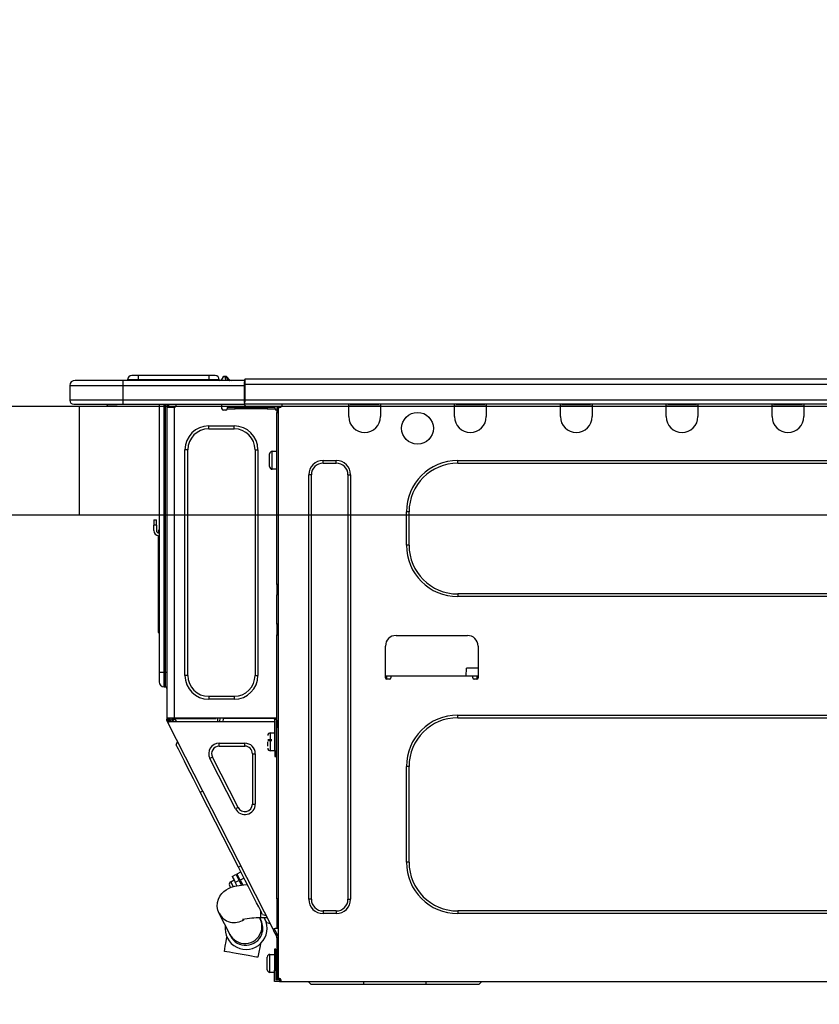
# Model space of a CAD drawing. Extents: x 56059 to 82181, y -21830 to -13430.
# Drawn here: x 77171 to 77467, y -19366 to -19002 of the extents above; entities that cross this region are included whole.
import ezdxf

# ---------------------------------------------------------------- set-up
doc = ezdxf.new("R2010")
doc.units = 0
doc.header["$LTSCALE"] = 50
doc.header["$MEASUREMENT"] = 0
doc.layers.get('0').update_dxf_attribs({"linetype": 'CONTINUOUS'})
for name, color, linetype in [('126-甲板', 2, 'CONTINUOUS'), ('150-機器', 8, 'CONTINUOUS'), ('166-寸法B', 11, 'CONTINUOUS')]:
    doc.layers.add(name, color=color, linetype=linetype)
doc.styles.add('KH001', font='txt')
doc.dimstyles.new('KH1xx030', dxfattribs={"dimscale": 30, "dimtxt": 2, "dimasz": 0.6, "dimexe": 0.3, "dimexo": 1.2, "dimgap": 0.5, "dimtad": 3, "dimdec": 1, "dimdsep": 46, "dimlunit": 6, "dimtxsty": 'KH001', "dimblk": 'DOT', "dimcen": 1, "dimdle": 1, "dimclrd": 256, "dimclre": 256, "dimclrt": 256, "dimadec": 0, "dimazin": 0, "dimtfac": 1, "dimtdec": 1, "dimtix": 1, "dimtmove": 2, "dimatfit": 3, "dimldrblk": 'CLOSEDBLANK', "dimfxl": 1, "dimtolj": 1, "dimtzin": 0, "dimlwd": -1, "dimlwe": -1, "dimarcsym": 0})

# ---------------------------------------------------------------- blocks, each defined once
blk = doc.blocks.new('_Dot')
at = {"color": 0, "linetype": 'ByBlock', "lineweight": -2}
blk.add_line((-0.5, 0), (-1, 0), dxfattribs=at)
at = {"color": 0, "linetype": 'ByBlock', "const_width": 0.5}
blk.add_lwpolyline([(-0.25, 0, 1), (0.25, 0, 1)], format="xyb", close=True, dxfattribs=at)
blk = doc.blocks.new('*D324')
at = {"layer": '166-寸法B', "transparency": 16777216}
for p, q in [((77071.86, -19108.89), (77071.86, -18726.69)), ((77721.86, -19108.89), (77721.86, -18726.69)), ((77703.86, -18735.69), (77089.86, -18735.69))]:
    blk.add_line(p, q, dxfattribs=at)
at = {"layer": '166-寸法B', "transparency": 16777216, "xscale": 18, "yscale": 18, "zscale": 18, "rotation": 180}
blk.add_blockref('_Dot', (77071.86, -18735.69), dxfattribs=at)
at = {"layer": '166-寸法B', "transparency": 16777216, "xscale": 18, "yscale": 18, "zscale": 18}
blk.add_blockref('_Dot', (77721.86, -18735.69), dxfattribs=at)
at = {"layer": '166-寸法B', "transparency": 16777216, "insert": (77396.86, -18690.69), "char_height": 60, "attachment_point": 5, "style": 'KH001'}
blk.add_mtext('\\A1;650', dxfattribs=at)
blk = doc.blocks.new('_ClosedBlank')
at = {"color": 0, "linetype": 'ByBlock', "lineweight": -2}
for p, q in [((-1, 0.167), (0, 0)), ((-1, 0.167), (-1, -0.167)), ((0, 0), (-1, -0.167))]:
    blk.add_line(p, q, dxfattribs=at)
blk = doc.blocks.new('*D331')
at = {"layer": '166-寸法B', "transparency": 16777216}
for p, q in [((77071.86, -19388.65), (77071.86, -19474.69)), ((77711.86, -19388.65), (77711.86, -19474.69)), ((77693.86, -19465.69), (77089.86, -19465.69))]:
    blk.add_line(p, q, dxfattribs=at)
at = {"layer": '166-寸法B', "transparency": 16777216, "xscale": 18, "yscale": 18, "zscale": 18, "rotation": 180}
blk.add_blockref('_Dot', (77071.86, -19465.69), dxfattribs=at)
at = {"layer": '166-寸法B', "transparency": 16777216, "xscale": 18, "yscale": 18, "zscale": 18}
blk.add_blockref('_Dot', (77711.86, -19465.69), dxfattribs=at)
at = {"layer": '166-寸法B', "transparency": 16777216, "insert": (77391.86, -19420.69), "char_height": 60, "attachment_point": 5, "style": 'KH001'}
blk.add_mtext('\\A1;640', dxfattribs=at)
blk = doc.blocks.new('*D336')
at = {"layer": '166-寸法B', "transparency": 16777216}
for p, q in [((77074.86, -19108.89), (77074.86, -18861.69)), ((77721.86, -19108.89), (77721.86, -18861.69)), ((77092.86, -18870.69), (77703.86, -18870.69))]:
    blk.add_line(p, q, dxfattribs=at)
at = {"layer": '166-寸法B', "transparency": 16777216, "xscale": 18, "yscale": 18, "zscale": 18, "rotation": 180}
blk.add_blockref('_Dot', (77074.86, -18870.69), dxfattribs=at)
at = {"layer": '166-寸法B', "transparency": 16777216, "xscale": 18, "yscale": 18, "zscale": 18}
blk.add_blockref('_Dot', (77721.86, -18870.69), dxfattribs=at)
at = {"layer": '166-寸法B', "transparency": 16777216, "insert": (77398.36, -18825.69), "char_height": 60, "attachment_point": 5, "style": 'KH001'}
blk.add_mtext('\\A1;647', dxfattribs=at)

msp = doc.modelspace()

# ---------------------------------------------------------------- linework, layer by layer
at = {"layer": '126-甲板'}
msp.add_line((77192.86, -19184.89), (77192.86, -19144.89), dxfattribs=at)
msp.add_lwpolyline([(77721.86, -19144.89), (77074.86, -19144.89), (77074.86, -19184.89), (77721.86, -19184.89)], close=True, dxfattribs=at)
at = {"layer": '150-機器', "color": 13, "linetype": 'Continuous'}
for p, q in [((77214.59, -19133.43), (77212.24, -19133.43)), ((77214.59, -19133.43), (77214.59, -19135)), ((77240.73, -19133.43), (77214.59, -19133.43)), ((77243.08, -19133.43), (77240.73, -19133.43)), ((77240.73, -19133.43), (77240.73, -19135)), ((77246.8, -19133.78), (77246.8, -19133.72)), ((77246.91, -19133.72), (77246.8, -19133.72)), ((77246.8, -19133.78), (77246.95, -19133.78)), ((77246.92, -19134.38), (77246.8, -19133.78)), ((77246.91, -19133.72), (77246.92, -19133.73)), ((77246.92, -19133.73), (77246.93, -19133.75)), ((77246.93, -19133.75), (77246.95, -19133.78)), ((77246.95, -19133.78), (77248.04, -19135.14)), ((77189.33, -19137.15), (77208.91, -19137.15)), ((77189.33, -19137.15), (77189.33, -19142.54)), ((77189.33, -19137.15), (77189.33, -19137.15)), ((77189.33, -19137.15), (77189.33, -19142.54)), ((77208.91, -19135.19), (77191.28, -19135.19)), ((77191.28, -19135.19), (77191.28, -19135.19)), ((77208.91, -19135.19), (77208.91, -19137.15)), ((77253.94, -19135.19), (77208.91, -19135.19)), ((77208.91, -19137.15), (77208.91, -19142.54)), ((77208.91, -19137.15), (77253.94, -19137.15)), ((77214.59, -19135), (77210.67, -19135)), ((77210.67, -19135), (77210.67, -19135.19)), ((77210.67, -19135.19), (77210.67, -19135)), ((77240.73, -19135), (77214.59, -19135)), ((77214.59, -19135), (77214.59, -19135.19)), ((77244.64, -19135), (77240.73, -19135)), ((77240.73, -19135), (77240.73, -19135.19)), ((77244.64, -19135), (77244.64, -19135.19)), ((77245.62, -19134.9), (77245.62, -19134.95)), ((77245.62, -19135.19), (77245.62, -19134.9)), ((77245.62, -19134.95), (77245.62, -19135.19)), ((77247.09, -19135.14), (77246.8, -19135.19)), ((77247.09, -19135.14), (77246.92, -19134.38)), ((77248.04, -19135.14), (77247.09, -19135.14)), ((77247.68, -19134.1), (77247.68, -19134.09)), ((77247.7, -19134.11), (77247.68, -19134.1)), ((77247.72, -19134.14), (77247.7, -19134.11)), ((77248.2, -19134.75), (77247.72, -19134.14)), ((77248.09, -19135.19), (77248.04, -19135.14)), ((77248.2, -19134.75), (77248.21, -19134.76)), ((77248.21, -19134.76), (77248.61, -19135.08)), ((77253.94, -19135.09), (77253.94, -19135.2)), ((77253.94, -19135.09), (77253.94, -19136.76)), ((77253.94, -19135.19), (77253.94, -19135.09)), ((77253.94, -19135.19), (77253.94, -19135.19)), ((77253.94, -19135.19), (77253.94, -19137.15)), ((77253.94, -19135.29), (77253.94, -19135.36)), ((77253.94, -19137.15), (77253.94, -19135.68)), ((77254.24, -19136.76), (77253.94, -19136.76)), ((77253.94, -19136.76), (77253.94, -19143.42)), ((77253.94, -19142.54), (77253.94, -19137.15)), ((77254.24, -19134.8), (77254.24, -19134.8)), ((77254.24, -19136.76), (77254.24, -19134.8)), ((77608.05, -19134.8), (77254.24, -19134.8)), ((77254.24, -19142.54), (77254.24, -19136.76)), ((77608.05, -19136.76), (77254.24, -19136.76)), ((77208.91, -19142.54), (77189.33, -19142.54)), ((77189.33, -19142.54), (77189.33, -19142.54)), ((77190.8, -19144), (77208.91, -19144)), ((77190.8, -19144), (77190.8, -19144)), ((77203.35, -19144.59), (77202.77, -19144)), ((77203.35, -19144.59), (77206.86, -19144.59)), ((77208.91, -19142.54), (77208.91, -19144)), ((77253.94, -19142.54), (77208.91, -19142.54)), ((77208.91, -19144), (77253.94, -19144)), ((77209.13, -19144.06), (77209.13, -19144)), ((77222.35, -19144), (77222.35, -19243.18)), ((77224.21, -19243.18), (77224.21, -19144)), ((77224.6, -19144), (77224.6, -19243.18)), ((77225.19, -19144), (77225.19, -19144.69)), ((77225.68, -19144.69), (77225.19, -19144.69)), ((77225.19, -19144.69), (77225.19, -19145.17)), ((77225.68, -19144), (77225.68, -19144.69)), ((77225.68, -19145.18), (77225.68, -19144.69)), ((77225.9, -19144), (77225.91, -19145.18)), ((77228.51, -19144), (77228.51, -19144.69)), ((77245.65, -19145.77), (77245.65, -19144)), ((77253.94, -19143.42), (77253.94, -19142.54)), ((77253.94, -19143.42), (77253.94, -19144)), ((77608.35, -19144), (77253.94, -19144)), ((77608.05, -19142.54), (77254.24, -19142.54)), ((77267.97, -19144.2), (77267.97, -19144)), ((77292.54, -19144.69), (77292.54, -19144)), ((77304.29, -19144.69), (77292.54, -19144.69)), ((77292.54, -19148.61), (77292.54, -19144.69)), ((77293.13, -19144.1), (77293.13, -19144)), ((77303.7, -19144.1), (77293.13, -19144.1)), ((77303.7, -19144), (77303.7, -19144.1)), ((77304.29, -19144), (77304.29, -19144.69)), ((77304.29, -19144.69), (77304.29, -19148.61)), ((77331.7, -19144.69), (77331.7, -19144)), ((77343.45, -19144.69), (77331.7, -19144.69)), ((77331.7, -19148.61), (77331.7, -19144.69)), ((77332.29, -19144.1), (77332.29, -19144)), ((77342.86, -19144.1), (77332.29, -19144.1)), ((77342.86, -19144), (77342.86, -19144.1)), ((77343.45, -19144), (77343.45, -19144.69)), ((77343.45, -19144.69), (77343.45, -19148.61)), ((77370.86, -19144.69), (77370.86, -19144)), ((77382.61, -19144.69), (77370.86, -19144.69)), ((77370.86, -19148.61), (77370.86, -19144.69)), ((77371.45, -19144.1), (77371.45, -19144)), ((77382.02, -19144.1), (77371.45, -19144.1)), ((77382.02, -19144), (77382.02, -19144.1)), ((77382.61, -19144), (77382.61, -19144.69)), ((77382.61, -19144.69), (77382.61, -19148.61)), ((77410.02, -19144.69), (77410.02, -19144)), ((77421.77, -19144.69), (77410.02, -19144.69)), ((77410.02, -19148.61), (77410.02, -19144.69)), ((77410.61, -19144.1), (77410.61, -19144)), ((77421.19, -19144.1), (77410.61, -19144.1)), ((77421.19, -19144), (77421.19, -19144.1)), ((77421.77, -19144), (77421.77, -19144.69)), ((77421.77, -19144.69), (77421.77, -19148.61)), ((77449.19, -19144.69), (77449.19, -19144)), ((77460.93, -19144.69), (77449.19, -19144.69)), ((77449.19, -19148.61), (77449.19, -19144.69)), ((77449.77, -19144.1), (77449.77, -19144)), ((77460.35, -19144.1), (77449.77, -19144.1)), ((77460.35, -19144), (77460.35, -19144.1)), ((77460.93, -19144), (77460.93, -19144.69)), ((77460.93, -19144.69), (77460.93, -19148.61)), ((77225.19, -19145.17), (77225.19, -19145.18)), ((77225.19, -19145.17), (77225.19, -19260.02)), ((77228.02, -19145.18), (77225.19, -19145.18)), ((77228.02, -19145.18), (77228.12, -19145.17)), ((77228.12, -19260.02), (77228.12, -19145.17)), ((77247.12, -19146.26), (77246.14, -19146.26)), ((77250.54, -19145.18), (77247.61, -19145.18)), ((77247.61, -19145.18), (77247.61, -19145.77)), ((77247.61, -19145.77), (77250.54, -19145.77)), ((77250.54, -19145.77), (77250.54, -19145.18)), ((77262.39, -19145.18), (77250.54, -19145.18)), ((77262.39, -19145.77), (77250.54, -19145.77)), ((77262.39, -19145.18), (77262.39, -19145.77)), ((77265.33, -19145.18), (77262.39, -19145.18)), ((77262.39, -19145.77), (77265.33, -19145.77)), ((77265.33, -19145.77), (77265.33, -19145.18)), ((77265.91, -19146.26), (77265.82, -19146.26)), ((77266.4, -19145.18), (77265.91, -19145.18)), ((77265.91, -19145.18), (77265.91, -19147.14)), ((77265.91, -19147.14), (77266.4, -19147.14)), ((77265.91, -19210.68), (77265.91, -19147.14)), ((77266.4, -19145.18), (77266.99, -19145.18)), ((77266.4, -19145.18), (77266.4, -19356.45)), ((77240.75, -19153.11), (77240.75, -19152.03)), ((77240.75, -19152.03), (77250.15, -19152.03)), ((77250.15, -19153.11), (77250.15, -19152.03)), ((77240.75, -19153.11), (77250.15, -19153.11)), ((77233.02, -19160.84), (77231.94, -19160.84)), ((77231.94, -19244.35), (77231.94, -19160.84)), ((77233.02, -19244.35), (77233.02, -19160.84)), ((77257.89, -19160.84), (77257.89, -19244.35)), ((77257.89, -19160.84), (77258.96, -19160.84)), ((77258.96, -19160.84), (77258.96, -19244.35)), ((77263.27, -19167.11), (77263.27, -19162.41)), ((77264.25, -19161.43), (77265.91, -19161.43)), ((77264.25, -19164.76), (77264.25, -19161.43)), ((77264.25, -19168.09), (77264.25, -19164.76)), ((77283.05, -19164.86), (77287.94, -19164.86)), ((77283.05, -19165.84), (77283.05, -19164.86)), ((77283.05, -19165.84), (77287.94, -19165.84)), ((77287.94, -19165.84), (77287.94, -19164.86)), ((77332.88, -19164.86), (77572.93, -19164.86)), ((77332.88, -19165.84), (77332.88, -19164.86)), ((77332.88, -19165.84), (77572.93, -19165.84)), ((77265.91, -19168.09), (77264.25, -19168.09)), ((77277.76, -19327.18), (77277.76, -19170.14)), ((77278.74, -19170.14), (77277.76, -19170.14)), ((77278.74, -19327.18), (77278.74, -19170.14)), ((77292.25, -19170.14), (77293.23, -19170.14)), ((77292.25, -19170.14), (77292.25, -19327.18)), ((77293.23, -19170.14), (77293.23, -19327.18)), ((77313.89, -19196.19), (77313.89, -19183.85)), ((77314.86, -19183.85), (77313.89, -19183.85)), ((77314.86, -19196.19), (77314.86, -19183.85)), ((77220.39, -19186.79), (77220.39, -19188.75)), ((77220.39, -19186.79), (77221.37, -19186.79)), ((77221.37, -19188.75), (77221.37, -19186.79)), ((77221.37, -19188.75), (77220.39, -19188.75)), ((77220.39, -19190.7), (77220.39, -19188.75)), ((77221.37, -19188.75), (77221.37, -19190.7)), ((77222.21, -19191.04), (77222.35, -19190.38)), ((77222.03, -19192.71), (77222.03, -19226.47)), ((77314.86, -19196.19), (77313.89, -19196.19)), ((77266.4, -19210.68), (77265.91, -19210.68)), ((77265.91, -19210.68), (77265.91, -19212.63)), ((77265.91, -19212.63), (77266.4, -19212.63)), ((77265.91, -19212.63), (77265.91, -19213.12)), ((77265.91, -19213.12), (77266.4, -19213.12)), ((77265.91, -19213.12), (77265.91, -19214.1)), ((77266.4, -19214.1), (77265.91, -19214.1)), ((77265.91, -19214.1), (77265.91, -19214.59)), ((77332.88, -19214.2), (77332.88, -19215.18)), ((77572.93, -19214.2), (77332.88, -19214.2)), ((77266.4, -19214.59), (77265.91, -19214.59)), ((77265.91, -19225.36), (77265.91, -19214.59)), ((77572.93, -19215.18), (77332.88, -19215.18)), ((77222.03, -19226.47), (77222.03, -19228.42)), ((77222.35, -19226.47), (77222.03, -19226.47)), ((77222.03, -19228.42), (77222.35, -19228.42)), ((77266.4, -19225.36), (77265.91, -19225.36)), ((77265.91, -19225.36), (77265.91, -19225.85)), ((77265.91, -19225.85), (77266.4, -19225.85)), ((77265.91, -19225.85), (77265.91, -19226.83)), ((77266.4, -19226.83), (77265.91, -19226.83)), ((77265.91, -19226.83), (77265.91, -19227.32)), ((77266.4, -19227.32), (77265.91, -19227.32)), ((77265.91, -19227.32), (77265.91, -19229.28)), ((77265.91, -19229.28), (77266.4, -19229.28)), ((77265.91, -19260.51), (77265.91, -19229.28)), ((77310.07, -19229.57), (77336.5, -19229.57)), ((77306.15, -19245.23), (77306.15, -19233.49)), ((77340.42, -19233.49), (77340.42, -19245.23)), ((77222.35, -19243.18), (77222.35, -19246.7)), ((77222.35, -19243.18), (77224.21, -19243.18)), ((77224.21, -19248.56), (77224.21, -19243.18)), ((77224.21, -19243.18), (77224.6, -19243.18)), ((77224.6, -19243.18), (77224.6, -19248.56)), ((77224.6, -19243.18), (77225.19, -19243.18)), ((77336.02, -19244.65), (77336.07, -19241.71)), ((77340.42, -19241.71), (77336.07, -19241.71)), ((77233.02, -19244.35), (77231.94, -19244.35)), ((77257.89, -19244.35), (77258.96, -19244.35)), ((77308.11, -19244.65), (77306.15, -19244.65)), ((77306.62, -19245.72), (77306.64, -19244.65)), ((77307.62, -19245.72), (77306.64, -19245.72)), ((77338.46, -19244.65), (77308.11, -19244.65)), ((77308.11, -19244.65), (77308.11, -19245.23)), ((77340.42, -19244.65), (77338.46, -19244.65)), ((77338.46, -19245.23), (77338.46, -19244.65)), ((77339.93, -19245.72), (77338.95, -19245.72)), ((77339.93, -19244.65), (77339.95, -19245.72)), ((77224.21, -19248.56), (77224.6, -19248.56)), ((77250.15, -19252.09), (77240.75, -19252.09)), ((77240.75, -19252.09), (77240.75, -19253.16)), ((77250.15, -19253.16), (77240.75, -19253.16)), ((77250.15, -19252.09), (77250.15, -19253.16)), ((77225.19, -19260.02), (77228.12, -19260.02)), ((77225.19, -19260.02), (77225.19, -19260.51)), ((77225.19, -19260.51), (77225.68, -19260.51)), ((77225.19, -19261), (77225.19, -19260.51)), ((77225.19, -19261), (77225.38, -19261.37)), ((77225.81, -19261.15), (77225.38, -19261.37)), ((77225.38, -19261.37), (77225.42, -19261.46)), ((77225.42, -19261.46), (77225.46, -19261.54)), ((77225.46, -19261.54), (77225.5, -19261.61)), ((77225.68, -19260.51), (77225.68, -19260.02)), ((77225.68, -19260.88), (77225.68, -19260.51)), ((77226.06, -19261.58), (77225.68, -19260.82)), ((77225.68, -19260.88), (77225.81, -19261.15)), ((77225.86, -19261.23), (77225.81, -19261.15)), ((77225.9, -19261.32), (77225.86, -19261.23)), ((77225.94, -19261.39), (77225.9, -19261.32)), ((77225.97, -19261.46), (77225.94, -19261.39)), ((77226, -19261.51), (77225.97, -19261.46)), ((77226.02, -19261.55), (77226, -19261.51)), ((77226.03, -19261.58), (77226.02, -19261.55)), ((77226.03, -19261.58), (77226.03, -19261.58)), ((77226.16, -19260.7), (77226.16, -19260.02)), ((77226.61, -19261.58), (77226.16, -19260.7)), ((77226.39, -19260.02), (77226.41, -19261.03)), ((77226.41, -19261.03), (77226.71, -19261.58)), ((77227.19, -19260.84), (77227.17, -19260.02)), ((77227.59, -19261.58), (77227.19, -19260.84)), ((77227.37, -19260.02), (77227.38, -19260.79)), ((77227.38, -19260.79), (77227.8, -19261.58)), ((77228.12, -19260.02), (77265.84, -19260.02)), ((77228.36, -19260.53), (77228.35, -19260.02)), ((77228.92, -19261.58), (77228.36, -19260.53)), ((77228.38, -19260.02), (77228.38, -19260.05)), ((77228.38, -19260.05), (77228.38, -19260.16)), ((77228.38, -19260.16), (77228.38, -19260.24)), ((77228.38, -19260.24), (77228.39, -19260.29)), ((77228.39, -19260.29), (77228.39, -19260.31)), ((77228.39, -19260.31), (77228.67, -19260.31)), ((77228.67, -19260.29), (77228.68, -19260.24)), ((77228.67, -19260.31), (77228.67, -19260.29)), ((77228.67, -19260.31), (77229.75, -19260.31)), ((77228.68, -19260.16), (77228.69, -19260.05)), ((77228.68, -19260.24), (77228.68, -19260.16)), ((77228.69, -19260.05), (77228.69, -19260.02)), ((77229.75, -19260.31), (77229.76, -19260.02)), ((77229.75, -19260.31), (77242.12, -19260.31)), ((77242.12, -19260.31), (77242.13, -19260.02)), ((77242.12, -19260.31), (77243.2, -19260.31)), ((77243.19, -19260.02), (77243.2, -19260.05)), ((77243.2, -19260.05), (77243.2, -19260.16)), ((77243.2, -19260.16), (77243.2, -19260.24)), ((77243.2, -19260.24), (77243.2, -19260.29)), ((77243.2, -19260.29), (77243.2, -19260.31)), ((77243.2, -19260.31), (77243.49, -19260.31)), ((77243.49, -19260.24), (77243.5, -19260.16)), ((77243.49, -19260.29), (77243.49, -19260.24)), ((77243.49, -19260.31), (77243.49, -19260.29)), ((77243.5, -19260.16), (77243.51, -19260.05)), ((77243.51, -19260.05), (77243.51, -19260.02)), ((77243.95, -19260.02), (77243.93, -19261.58)), ((77244.91, -19261.58), (77244.93, -19260.02)), ((77246.14, -19261.58), (77246.16, -19260.31)), ((77264.86, -19260.31), (77246.16, -19260.31)), ((77264.86, -19260.02), (77264.86, -19260.31)), ((77264.86, -19260.31), (77265.84, -19260.31)), ((77265.23, -19272.35), (77265.23, -19260.51)), ((77265.23, -19260.51), (77265.91, -19260.51)), ((77265.72, -19261), (77265.72, -19272.35)), ((77266.4, -19261), (77265.72, -19261)), ((77265.81, -19258.35), (77265.84, -19260.31)), ((77265.91, -19258.35), (77265.81, -19258.35)), ((77265.84, -19260.31), (77265.91, -19260.31)), ((77265.84, -19260.31), (77265.85, -19260.51)), ((77265.86, -19261), (77265.87, -19261.58)), ((77332.88, -19259.04), (77572.93, -19259.04)), ((77332.88, -19260.02), (77332.88, -19259.04)), ((77332.88, -19260.02), (77572.93, -19260.02)), ((77225.5, -19261.61), (77225.53, -19261.68)), ((77225.53, -19261.68), (77225.56, -19261.73)), ((77225.56, -19261.73), (77225.58, -19261.77)), ((77225.58, -19261.77), (77225.59, -19261.8)), ((77225.59, -19261.8), (77225.6, -19261.81)), ((77225.6, -19261.81), (77226.03, -19261.58)), ((77264.55, -19338.26), (77225.6, -19261.81)), ((77265.23, -19261.58), (77226.03, -19261.58)), ((77265.91, -19261.58), (77265.72, -19261.58)), ((77266.4, -19261.58), (77265.91, -19261.58)), ((77265.91, -19261.58), (77265.91, -19263.54)), ((77265.91, -19263.54), (77266.4, -19263.54)), ((77265.91, -19327.04), (77265.91, -19263.54)), ((77228.73, -19270.11), (77229.16, -19268.79)), ((77262.58, -19268.05), (77264.05, -19268.05)), ((77264.05, -19268.54), (77262.58, -19268.54)), ((77263.56, -19265.6), (77265.23, -19265.6)), ((77263.56, -19272.26), (77263.56, -19265.6)), ((77265.72, -19266.97), (77265.91, -19266.97)), ((77228.82, -19270.28), (77228.73, -19270.11)), ((77229.09, -19270.81), (77228.82, -19270.28)), ((77229.53, -19271.68), (77229.09, -19270.81)), ((77230.14, -19272.87), (77229.53, -19271.68)), ((77244.6, -19270.49), (77244.6, -19269.42)), ((77244.6, -19269.42), (77254.1, -19269.42)), ((77244.6, -19270.49), (77254.1, -19270.49)), ((77254.1, -19270.49), (77254.1, -19269.42)), ((77262.58, -19270.54), (77262.58, -19268.93)), ((77265.23, -19272.26), (77263.56, -19272.26)), ((77265.72, -19272.35), (77265.23, -19272.35)), ((77265.23, -19272.35), (77265.23, -19274.31)), ((77265.91, -19270.89), (77265.72, -19270.89)), ((77265.72, -19274.31), (77265.72, -19272.35)), ((77230.9, -19274.37), (77230.14, -19272.87)), ((77231.8, -19276.13), (77230.9, -19274.37)), ((77232.81, -19278.12), (77231.8, -19276.13)), ((77242.1, -19274.58), (77241.14, -19275.06)), ((77250.64, -19293.7), (77241.14, -19275.06)), ((77251.6, -19293.21), (77242.1, -19274.58)), ((77256.91, -19273.3), (77256.91, -19291.93)), ((77256.91, -19273.3), (77257.98, -19273.3)), ((77257.98, -19273.3), (77257.98, -19291.93)), ((77265.23, -19274.31), (77265.72, -19274.31)), ((77233.92, -19280.3), (77232.81, -19278.12)), ((77313.89, -19313.47), (77313.89, -19278.03)), ((77314.86, -19278.03), (77313.89, -19278.03)), ((77314.86, -19313.47), (77314.86, -19278.03)), ((77235.11, -19282.64), (77233.92, -19280.3)), ((77236.35, -19285.07), (77235.11, -19282.64)), ((77237.62, -19287.55), (77236.35, -19285.07)), ((77237.62, -19287.55), (77238.49, -19287.11)), ((77251.75, -19315.29), (77237.62, -19287.55)), ((77251.6, -19293.21), (77250.64, -19293.7)), ((77256.91, -19291.93), (77257.98, -19291.93)), ((77251.75, -19315.29), (77252.62, -19314.85)), ((77253.02, -19317.77), (77251.75, -19315.29)), ((77314.86, -19313.47), (77313.89, -19313.47)), ((77249.41, -19318.68), (77250.81, -19317.97)), ((77249.41, -19318.68), (77249.49, -19318.84)), ((77249.49, -19318.84), (77249.72, -19319.29)), ((77249.72, -19319.29), (77250.1, -19320.02)), ((77250.81, -19317.97), (77250.89, -19318.12)), ((77250.89, -19318.12), (77251.12, -19318.58)), ((77251.12, -19318.58), (77251.49, -19319.31)), ((77251.24, -19317.75), (77252.64, -19317.04)), ((77251.32, -19317.9), (77251.24, -19317.75)), ((77251.56, -19318.36), (77251.32, -19317.9)), ((77251.49, -19319.31), (77251.98, -19320.27)), ((77251.93, -19319.09), (77251.56, -19318.36)), ((77252.42, -19320.04), (77251.93, -19319.09)), ((77253.81, -19319.33), (77252.42, -19320.04)), ((77254.26, -19320.21), (77253.02, -19317.77)), ((77247.2, -19323.63), (77248.09, -19323.14)), ((77248.09, -19323.14), (77249.08, -19322.74)), ((77248.55, -19322.16), (77248.45, -19321.97)), ((77248.67, -19322.41), (77248.55, -19322.16)), ((77248.85, -19322.75), (77248.67, -19322.41)), ((77248.88, -19322.82), (77248.85, -19322.75)), ((77248.88, -19320.65), (77250.1, -19320.03)), ((77248.9, -19320.69), (77248.88, -19320.65)), ((77249.06, -19321), (77248.9, -19320.69)), ((77249.36, -19321.6), (77249.06, -19321)), ((77249.08, -19322.74), (77250.34, -19322.37)), ((77249.78, -19322.42), (77249.36, -19321.6)), ((77249.82, -19322.5), (77249.78, -19322.42)), ((77250.1, -19320.02), (77250.58, -19320.98)), ((77250.34, -19322.37), (77252.04, -19322.02)), ((77251.98, -19320.27), (77250.58, -19320.98)), ((77250.58, -19320.98), (77251.2, -19322.19)), ((77252.82, -19321.91), (77251.98, -19320.27)), ((77252.04, -19322.02), (77253.7, -19321.79)), ((77252.42, -19320.04), (77253.33, -19321.84)), ((77252.59, -19321.46), (77253.02, -19321.24)), ((77253.7, -19321.79), (77255, -19321.66)), ((77255.44, -19322.54), (77254.26, -19320.21)), ((77256.56, -19324.72), (77255.44, -19322.54)), ((77243.99, -19328.4), (77244.32, -19327.09)), ((77244.32, -19327.09), (77244.87, -19325.97)), ((77244.87, -19325.97), (77245.56, -19325.02)), ((77245.56, -19325.02), (77246.35, -19324.25)), ((77246.35, -19324.25), (77247.2, -19323.63)), ((77257.57, -19326.72), (77256.56, -19324.72)), ((77258.47, -19328.48), (77257.57, -19326.72)), ((77266.4, -19327.04), (77265.91, -19327.04)), ((77265.91, -19327.04), (77265.91, -19337.81)), ((77243.92, -19329.86), (77243.99, -19328.4)), ((77244.16, -19331.19), (77243.92, -19329.86)), ((77259.23, -19329.97), (77258.47, -19328.48)), ((77259.84, -19331.16), (77259.23, -19329.97)), ((77278.74, -19327.18), (77277.76, -19327.18)), ((77292.25, -19327.18), (77293.23, -19327.18)), ((77244.62, -19332.37), (77244.16, -19331.19)), ((77248.51, -19340.12), (77244.62, -19332.37)), ((77259.61, -19334.08), (77259.79, -19334.45)), ((77260.28, -19332.03), (77259.84, -19331.16)), ((77260.01, -19334.08), (77260.01, -19331.51)), ((77262.42, -19334.08), (77260.01, -19334.08)), ((77260.55, -19332.56), (77260.28, -19332.03)), ((77260.64, -19332.74), (77260.55, -19332.56)), ((77260.64, -19332.74), (77261.96, -19333.17)), ((77261.35, -19334.13), (77261.33, -19334.08)), ((77261.79, -19335), (77261.35, -19334.13)), ((77283.05, -19331.49), (77283.05, -19332.47)), ((77287.94, -19331.49), (77283.05, -19331.49)), ((77287.94, -19332.47), (77283.05, -19332.47)), ((77287.94, -19331.49), (77287.94, -19332.47)), ((77332.88, -19331.49), (77332.88, -19332.47)), ((77572.93, -19331.49), (77332.88, -19331.49)), ((77572.93, -19332.47), (77332.88, -19332.47)), ((77259.79, -19334.45), (77259.86, -19334.59)), ((77259.86, -19334.59), (77259.93, -19334.71)), ((77259.93, -19334.71), (77259.98, -19334.82)), ((77259.98, -19334.82), (77260.02, -19334.91)), ((77260.02, -19334.91), (77260.06, -19334.97)), ((77260.06, -19334.97), (77260.08, -19335.02)), ((77260.08, -19335.02), (77260.1, -19335.05)), ((77260.1, -19335.05), (77260.1, -19335.06)), ((77262.06, -19335.53), (77261.79, -19335)), ((77262.15, -19335.7), (77262.06, -19335.53)), ((77262.15, -19335.7), (77263.47, -19336.13)), ((77264.55, -19338.26), (77265.42, -19337.81)), ((77264.99, -19338.04), (77264.99, -19338.03)), ((77265, -19338.07), (77264.99, -19338.04)), ((77265.02, -19338.11), (77265, -19338.07)), ((77265.42, -19337.81), (77265.91, -19337.81)), ((77265.91, -19337.81), (77266.4, -19337.81)), ((77247.18, -19342.74), (77247.46, -19341.15)), ((77248.58, -19340.26), (77248.51, -19340.12)), ((77248.64, -19340.39), (77248.58, -19340.26)), ((77248.7, -19340.49), (77248.64, -19340.39)), ((77248.74, -19340.58), (77248.7, -19340.49)), ((77248.77, -19340.64), (77248.74, -19340.58)), ((77248.8, -19340.69), (77248.77, -19340.64)), ((77248.81, -19340.72), (77248.8, -19340.69)), ((77248.82, -19340.73), (77248.81, -19340.72)), ((77264.55, -19338.26), (77264.56, -19338.26)), ((77264.56, -19338.26), (77264.57, -19338.29)), ((77264.57, -19338.29), (77264.59, -19338.33)), ((77264.59, -19338.33), (77264.62, -19338.38)), ((77264.62, -19338.38), (77264.65, -19338.45)), ((77264.65, -19338.45), (77264.69, -19338.53)), ((77264.69, -19338.53), (77264.73, -19338.61)), ((77264.73, -19338.61), (77264.77, -19338.69)), ((77264.77, -19338.69), (77265.21, -19338.47)), ((77265.91, -19340.93), (77264.77, -19338.69)), ((77265.05, -19338.16), (77265.02, -19338.11)), ((77265.09, -19338.23), (77265.05, -19338.16)), ((77265.12, -19338.3), (77265.09, -19338.23)), ((77265.17, -19338.38), (77265.12, -19338.3)), ((77265.21, -19338.47), (77265.17, -19338.38)), ((77266.4, -19340.81), (77265.21, -19338.47)), ((77265.91, -19341.47), (77265.91, -19340.93)), ((77266.4, -19341.47), (77265.91, -19341.47)), ((77265.91, -19341.47), (77265.91, -19341.96)), ((77246.52, -19346.43), (77246.86, -19344.54)), ((77246.86, -19344.54), (77247.18, -19342.74)), ((77259.62, -19344.95), (77259.29, -19346.76)), ((77259.85, -19343.63), (77259.62, -19344.95)), ((77266.4, -19341.96), (77265.91, -19341.96)), ((77265.91, -19341.96), (77265.91, -19343.92)), ((77265.91, -19343.92), (77266.4, -19343.92)), ((77265.91, -19343.92), (77265.91, -19354.98)), ((77246.54, -19346.43), (77246.52, -19346.43)), ((77246.82, -19346.48), (77246.54, -19346.43)), ((77247.44, -19346.59), (77246.82, -19346.48)), ((77248.37, -19346.75), (77247.44, -19346.59)), ((77249.55, -19346.96), (77248.37, -19346.75)), ((77250.92, -19347.21), (77249.55, -19346.96)), ((77252.4, -19347.47), (77250.92, -19347.21)), ((77253.89, -19347.74), (77252.4, -19347.47)), ((77255.32, -19347.99), (77253.89, -19347.74)), ((77256.6, -19348.22), (77255.32, -19347.99)), ((77257.65, -19348.41), (77256.6, -19348.22)), ((77258.42, -19348.55), (77257.65, -19348.41)), ((77258.86, -19348.62), (77258.42, -19348.55)), ((77258.96, -19348.64), (77258.86, -19348.62)), ((77259.29, -19346.76), (77258.96, -19348.64)), ((77262.39, -19353.22), (77262.39, -19348.52)), ((77263.37, -19347.54), (77265.03, -19347.54)), ((77263.37, -19350.87), (77263.37, -19347.54)), ((77265.62, -19345.58), (77265.03, -19345.58)), ((77265.03, -19345.58), (77265.03, -19353.42)), ((77265.62, -19353.42), (77265.62, -19345.58)), ((77265.62, -19348.91), (77265.91, -19348.91)), ((77263.37, -19354.2), (77263.37, -19350.87)), ((77265.03, -19354.2), (77263.37, -19354.2)), ((77265.03, -19353.42), (77265.62, -19353.42)), ((77265.03, -19357.53), (77265.03, -19353.42)), ((77265.91, -19352.83), (77265.62, -19352.83)), ((77265.91, -19353.02), (77265.62, -19353.02)), ((77265.62, -19353.42), (77265.62, -19356.94)), ((77265.62, -19353.61), (77265.91, -19353.61)), ((77266.4, -19354.98), (77265.91, -19354.98)), ((77265.91, -19354.98), (77265.91, -19356.94)), ((77266.99, -19357.53), (77265.03, -19357.53)), ((77266.99, -19356.94), (77265.62, -19356.94)), ((77266.4, -19356.94), (77266.4, -19356.45)), ((77266.99, -19356.45), (77266.4, -19356.45)), ((77267.48, -19356.94), (77266.99, -19356.94)), ((77266.99, -19356.94), (77266.99, -19357.53)), ((77266.99, -19357.53), (77267.48, -19357.53)), ((77267.48, -19356.94), (77267.48, -19357.53)), ((77267.48, -19357.53), (77685.91, -19357.53)), ((77278.54, -19358.51), (77277.56, -19357.53)), ((77278.54, -19358.51), (77298.12, -19358.51)), ((77298.12, -19358.51), (77298.12, -19357.53)), ((77298.12, -19358.51), (77321.23, -19358.51)), ((77321.23, -19358.51), (77321.23, -19357.53)), ((77321.23, -19358.51), (77340.81, -19358.51)), ((77340.81, -19358.51), (77341.79, -19357.53))]:
    msp.add_line(p, q, dxfattribs=at)
for points in [[(77248.21, -19134.76), (77248.29, -19134.87), (77248.33, -19134.96), (77248.34, -19135.04), (77248.33, -19135.1), (77248.28, -19135.15), (77248.26, -19135.16)], [(77227.19, -19260.84), (77227.09, -19260.86), (77226.99, -19260.89), (77226.9, -19260.91), (77226.81, -19260.93), (77226.73, -19260.95), (77226.66, -19260.97), (77226.59, -19260.99), (77226.53, -19261.01), (77226.48, -19261.02), (77226.45, -19261.03), (77226.42, -19261.03), (77226.41, -19261.03), (77226.41, -19261.03)], [(77228.36, -19260.53), (77228.35, -19260.53), (77228.33, -19260.54), (77228.29, -19260.55), (77228.24, -19260.56), (77228.17, -19260.58), (77228.1, -19260.6), (77228.01, -19260.63), (77227.91, -19260.65), (77227.8, -19260.68), (77227.69, -19260.71), (77227.57, -19260.74), (77227.45, -19260.77), (77227.38, -19260.79)]]:
    msp.add_lwpolyline(points, dxfattribs=at)
msp.add_circle((77318, -19152.91), 5.87, dxfattribs=at)
for centre, radius, start, end in [((77212.24, -19135), 1.57, 90, 180), ((77212.24, -19135), 1.57, 90, 180), ((77243.08, -19135), 1.57, 0, 90), ((77246.8, -19134.9), 1.17, 90, 180), ((77246.79, -19134.95), 1.17, 89.9198, 179.9199), ((77246.71, -19134.83), 1.07, 97.0322, 160.0236), ((77246.76, -19134.82), 1.09, 99.4301, 162.7995), ((77246.91, -19134.7), 0.979, 38.6598, 90), ((77246.96, -19134.75), 0.973, 38.6951, 90.2998), ((77191.28, -19137.15), 1.96, 90, 180), ((77191.28, -19137.15), 1.96, 90, 180), ((77244.62, -19134.02), 1.17, 271.1887, 337.9757), ((77244.62, -19134.02), 1.17, 271.1889, 337.9757), ((77244.74, -19134.9), 0.879, 340.416, 359.9371), ((77246.8, -19134.9), 1.18, 157.9798, 179.9986), ((77246.8, -19134.9), 1.18, 157.9798, 179.9986), ((77248.05, -19136.11), 0.977, 77.4215, 90.2606), ((77248.52, -19134.1), 1.1, 256.2606, 269.9942), ((77249.12, -19134.02), 1.17, 243.8466, 270), ((77254.24, -19135.09), 0.294, 90, 180), ((77254.24, -19135.09), 0.294, 90, 180), ((77254.24, -19135.09), 0.294, 90, 180), ((77254.24, -19135.09), 0.294, 90, 180), ((77190.8, -19142.54), 1.47, 180, 270), ((77190.8, -19142.54), 1.47, 180, 270), ((77228.02, -19144.69), 0.49, 281.537, 0), ((77252.79, -19145.77), 1.96, 17.4576, 64.1581), ((77257.34, -19144.06), 3.46, 153.8425, 169.2887), ((77266.99, -19144.2), 0.979, 270, 0), ((77246.14, -19145.77), 0.49, 180, 270), ((77247.12, -19145.77), 0.49, 270, 0), ((77265.82, -19145.77), 0.49, 180, 270), ((77298.42, -19148.61), 5.87, 180, 0), ((77337.58, -19148.61), 5.87, 180, 0), ((77376.74, -19148.61), 5.87, 180, 0), ((77415.9, -19148.61), 5.87, 180, 0), ((77455.06, -19148.61), 5.87, 180, 0), ((77240.75, -19160.84), 8.81, 90, 180), ((77250.15, -19160.84), 8.81, 0, 90), ((77240.75, -19160.84), 7.73, 90, 180), ((77250.15, -19160.84), 7.73, 0, 90), ((77264.25, -19162.41), 0.979, 90, 180), ((77283.05, -19170.14), 5.29, 90, 180), ((77283.05, -19170.14), 4.31, 90, 180), ((77287.94, -19170.14), 5.29, 360, 90), ((77287.94, -19170.14), 4.31, 0, 90), ((77332.88, -19183.85), 18.99, 90, 180), ((77332.88, -19183.85), 18.01, 90, 180), ((77264.25, -19167.11), 0.979, 180, 270), ((77222.35, -19190.7), 1.96, 180, 270), ((77222.35, -19190.7), 0.979, 180, 270), ((77230.06, -19192.71), 8.03, 168, 172.3898), ((77332.88, -19196.19), 18.99, 180, 270), ((77332.88, -19196.19), 18.01, 180, 270), ((77310.07, -19233.49), 3.92, 90, 180), ((77336.5, -19233.49), 3.92, 360, 90), ((77224.21, -19246.7), 1.86, 180, 270), ((77240.75, -19244.35), 8.81, 180, 270), ((77240.75, -19244.35), 7.73, 180, 270), ((77250.15, -19244.35), 7.73, 270, 0), ((77250.15, -19244.35), 8.81, 270, 0), ((77306.64, -19245.23), 0.49, 180, 270), ((77307.62, -19245.23), 0.49, 270, 0), ((77338.95, -19245.23), 0.49, 180, 270), ((77339.93, -19245.23), 0.49, 270, 0), ((77224.6, -19249.15), 0.587, 0, 90), ((77332.88, -19278.03), 18.99, 90, 180), ((77332.88, -19278.03), 18.01, 90, 180), ((77263.56, -19266.58), 0.979, 90, 180), ((77244.6, -19273.3), 3.88, 90, 207), ((77244.6, -19273.3), 2.81, 90, 207), ((77254.1, -19273.3), 3.88, 0, 90), ((77254.1, -19273.3), 2.81, 0, 90), ((77263.56, -19271.28), 0.979, 180, 270), ((77254.1, -19291.93), 3.88, 207, 0), ((77254.1, -19291.93), 2.81, 207, 0), ((77332.88, -19313.47), 18.99, 180, 270), ((77332.88, -19313.47), 18.01, 180, 270), ((77249.32, -19321.53), 0.979, 117, 207), ((77283.05, -19327.18), 5.29, 180, 270), ((77283.05, -19327.18), 4.31, 180, 270), ((77287.94, -19327.18), 5.29, 270, 0), ((77287.94, -19327.18), 4.31, 270, 0), ((77250.19, -19329.49), 6.28, 206.7186, 304.683), ((77254.55, -19337.93), 7.78, 171.7602, 27), ((77259.03, -19362.44), 28.38, 88.004, 101.6695), ((77254.29, -19337.2), 6.15, 339.135, 26.6048), ((77254.46, -19337.89), 6.31, 339.7962, 26.6859), ((77254.11, -19337.19), 6.32, 207.5542, 339.6612), ((77254.46, -19337.89), 6.31, 206.6859, 339.7962), ((77263.37, -19348.52), 0.979, 90, 180), ((77263.37, -19353.22), 0.979, 180, 270), ((77266.99, -19356.94), 0.49, 0, 90)]:
    msp.add_arc(centre, radius, start, end, dxfattribs=at)

# ---------------------------------------------------------------- dimensions: what is measured, and where the dimension line sits
at = {"layer": '166-寸法B'}
for base, p1, p2, picture, middle in [((77071.86, -18735.69), (77721.86, -19144.89), (77071.86, -19144.89), '*D324', (77396.86, -18690.69)), ((77721.86, -18870.69), (77074.86, -19144.89), (77721.86, -19144.89), '*D336', (77398.36, -18825.69)), ((77071.86, -19465.69), (77711.86, -19352.65), (77071.86, -19352.65), '*D331', (77391.86, -19420.69))]:
    dim = msp.add_linear_dim(base=base, p1=p1, p2=p2, angle=180, dimstyle='KH1xx030', dxfattribs=at)
    dim.commit()
    dim.dimension.update_dxf_attribs({"geometry": picture, "text_midpoint": middle})

doc.saveas('drawing.dxf')
